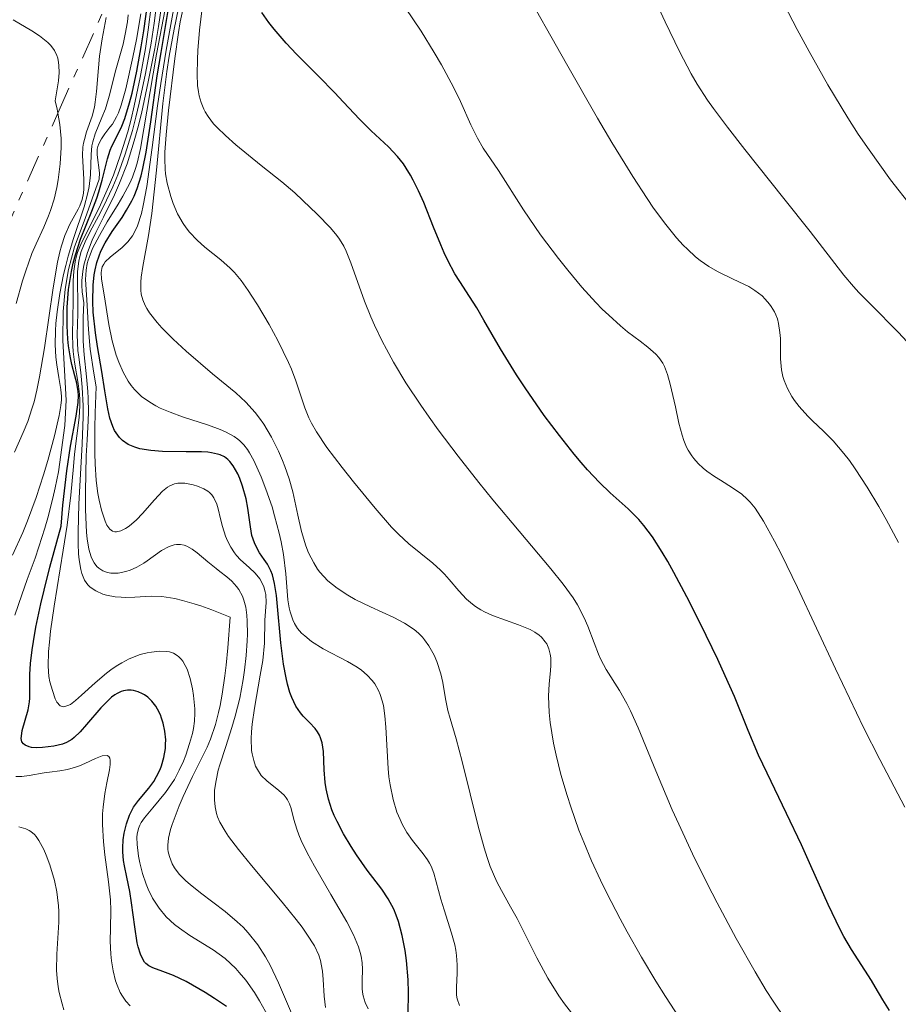
# Model space of a CAD drawing. Units: metres. Extents: x 685282 to 685899, y 4754068 to 4756389.
# Drawn here: x 685481 to 685532, y 4755563 to 4755620 of the extents above; entities that cross this region are included whole.
import ezdxf

# ---------------------------------------------------------------- set-up
doc = ezdxf.new("R2010")
doc.units = ezdxf.units.M
doc.header["$MEASUREMENT"] = 0
doc.linetypes.add('DGN Style 7', pattern=[3.4798438602180486, 1.565929737098122, -0.6959687720436097, 0.5219765790327072, -0.6959687720436097])
for name, color, linetype, lineweight in [('Curva de nivel directora', 30, 'Continuous', 30), ('Curva de nivel intermedia', 30, 'Continuous', 0), ('Escarpado', 30, 'DGN Style 7', 0)]:
    doc.layers.add(name, color=color, linetype=linetype, lineweight=lineweight)

msp = doc.modelspace()

# ---------------------------------------------------------------- linework, layer by layer
at = {"layer": 'Curva de nivel directora', "color": 30, "linetype": 'Continuous', "lineweight": 30, "flags": 128}
for points, elevation in [([(685496.980000001, 4755579.54), (685496.7199999995, 4755579.92), (685496.4800000002, 4755580.41), (685496.3700000007, 4755580.7), (685496.23, 4755581.189999999), (685496.1499999994, 4755581.550000002), (685496.0099999986, 4755582.340000001), (685495.85, 4755583.590000001), (685495.6399999999, 4755585.900000001), (685495.5899999985, 4755586.330000001), (685495.480000001, 4755587.02), (685495.3699999994, 4755587.510000001), (685495.2799999999, 4755587.75), (685495.0699999998, 4755588.140000002), (685494.8799999999, 4755588.410000003), (685494.6200000006, 4755588.800000001), (685494.4899999986, 4755589.010000001), (685494.3199999988, 4755589.370000001), (685494.2499999995, 4755589.580000001), (685494.1800000002, 4755589.800000002), (685494.0899999986, 4755590.300000001), (685493.9299999998, 4755591.369999999), (685493.8400000005, 4755591.91), (685493.6399999993, 4755592.650000002), (685493.4800000006, 4755593.09), (685493.36, 4755593.36), (685493.0899999995, 4755593.820000002), (685492.8999999994, 4755594.08), (685492.7899999999, 4755594.200000001), (685492.5899999987, 4755594.34), (685492.3399999985, 4755594.460000004), (685492.1900000009, 4755594.51), (685491.8299999988, 4755594.59), (685491.6199999988, 4755594.61), (685491.2599999988, 4755594.640000002), (685490.3699999992, 4755594.640000002), (685488.9999999991, 4755594.660000001), (685488.3199999996, 4755594.710000001), (685487.6899999992, 4755594.82), (685487.4000000008, 4755594.9), (685487.0099999999, 4755595.07), (685486.6900000002, 4755595.289999999), (685486.5099999991, 4755595.470000001), (685486.4100000008, 4755595.600000001), (685486.2299999996, 4755595.880000002), (685486.1200000001, 4755596.100000001), (685485.9500000002, 4755596.590000001), (685485.8299999996, 4755597.12), (685485.6699999986, 4755598.170000001), (685485.4899999998, 4755599.279999999), (685485.2399999995, 4755600.730000002), (685485.1199999988, 4755601.53), (685485.0000000002, 4755602.720000002), (685484.969999999, 4755603.340000001), (685484.9899999991, 4755604.279999999), (685485.0499999995, 4755604.880000001), (685485.0999999987, 4755605.170000001), (685485.1999999993, 4755605.600000001), (685485.3400000001, 4755605.990000002), (685485.4400000006, 4755606.250000001), (685485.6799999998, 4755606.730000001), (685486.0899999988, 4755607.390000001), (685486.6599999988, 4755608.210000001), (685486.9200000003, 4755608.62), (685487.230000001, 4755609.160000001), (685487.3600000007, 4755609.440000001), (685487.5399999995, 4755609.880000001), (685487.7699999998, 4755610.620000001), (685487.8700000002, 4755611.040000001), (685488.0599999981, 4755611.990000002), (685488.3300000008, 4755613.740000002), (685488.6999999996, 4755616.4), (685488.9199999986, 4755617.76), (685490.0400000006, 4755624.480000001)], 2025), ([(685481.5400000003, 4755583.66), (685481.6799999988, 4755584.5), (685481.9699999995, 4755585.840000002), (685482.1500000004, 4755586.630000001), (685482.479999999, 4755587.960000004), (685483.1299999994, 4755590.330000003), (685483.239999999, 4755591.560000001), (685483.4600000002, 4755593.539999999), (685483.6799999994, 4755594.970000003), (685484.0100000001, 4755596.710000001), (685484.1299999986, 4755597.5), (685484.150000001, 4755597.9), (685484.1299999986, 4755598.140000002), (685484.0399999992, 4755598.62), (685483.9299999997, 4755599.029999999), (685483.7599999999, 4755599.690000001), (685483.6700000004, 4755600.080000003), (685483.5599999987, 4755600.770000001), (685483.5199999984, 4755601.160000001), (685483.4800000003, 4755601.939999999), (685483.4800000003, 4755602.359999999), (685483.4899999994, 4755603.020000001), (685483.5699999998, 4755604.04), (685483.7300000007, 4755605.07), (685483.829999999, 4755605.560000001), (685483.9599999987, 4755606.040000001), (685484.2599999983, 4755606.939999999), (685484.9099999988, 4755608.570000002), (685485.1999999993, 4755609.320000002), (685485.32, 4755609.680000001), (685485.5099999999, 4755610.37), (685485.8200000006, 4755611.590000001), (685485.9799999993, 4755612.100000001), (685486.0799999998, 4755612.33), (685486.2999999989, 4755612.779999999), (685486.6399999988, 4755613.480000001), (685486.8199999997, 4755613.939999999), (685487.0999999992, 4755614.830000003), (685487.24, 4755615.390000001), (685487.5100000005, 4755616.680000001), (685487.7599999985, 4755618.080000003), (685487.9199999995, 4755619.010000002), (685488.1599999988, 4755620.660000001)], 2050), ([(685499.4799999997, 4755614.880000001), (685498.959999999, 4755615.439999999), (685498.0499999993, 4755616.36), (685496.7500000007, 4755617.660000001), (685496.1499999994, 4755618.300000001), (685495.4599999987, 4755619.100000001), (685495.1500000004, 4755619.49), (685494.7500000001, 4755620.070000002)], 2000), ([(685531.0699999996, 4755562.310000001), (685530.6799999987, 4755562.92), (685530.2400000005, 4755563.670000001), (685530.0199999991, 4755564.039999999), (685528.859999999, 4755565.840000001), (685528.4299999999, 4755566.580000001), (685528.2099999986, 4755567.000000001), (685527.5200000001, 4755568.440000001), (685526.5199999989, 4755570.680000001), (685525.969999999, 4755571.890000002), (685525.0999999995, 4755573.710000001), (685523.9799999996, 4755576.04), (685523.4900000001, 4755577.090000001), (685522.8899999988, 4755578.500000001), (685522.0899999987, 4755580.480000001), (685521.5599999989, 4755581.680000001), (685521.1299999999, 4755582.62), (685520.1299999984, 4755584.680000002), (685519.3399999995, 4755586.240000002), (685518.5799999994, 4755587.660000001), (685518.2399999996, 4755588.289999999), (685517.92, 4755588.83), (685517.3500000001, 4755589.710000001), (685516.8600000006, 4755590.37), (685516.5599999989, 4755590.720000001), (685515.9499999986, 4755591.330000001), (685514.9000000004, 4755592.27), (685514.29, 4755592.859999999), (685513.5999999995, 4755593.590000001), (685513.2199999995, 4755594.02), (685512.8199999994, 4755594.5), (685511.9700000001, 4755595.58), (685511.0899999995, 4755596.750000001), (685509.9800000007, 4755598.340000001), (685509.48, 4755599.090000002), (685508.5500000003, 4755600.600000001), (685507.6000000002, 4755602.260000001), (685507.1799999999, 4755602.970000002), (685506.7599999999, 4755603.630000001), (685506.1999999988, 4755604.490000002), (685505.9199999993, 4755604.95), (685505.5100000004, 4755605.710000002), (685505.3000000003, 4755606.15), (685505.099999999, 4755606.619999999), (685504.6799999988, 4755607.640000002), (685504.12, 4755609.060000001), (685503.8200000006, 4755609.74), (685503.5099999999, 4755610.37), (685503.3499999989, 4755610.660000001), (685503.1099999998, 4755611.060000001), (685502.9399999998, 4755611.310000001), (685502.6000000001, 4755611.74), (685502.0799999994, 4755612.300000002), (685501.0800000002, 4755613.220000003), (685500.4000000008, 4755613.890000001), (685499.4799999997, 4755614.880000001)], 2000), ([(685492.7000000007, 4755562.53), (685492.0199999987, 4755563), (685491.4800000001, 4755563.350000001), (685490.3699999992, 4755563.980000001), (685489.6299999994, 4755564.33), (685489.0300000003, 4755564.560000001), (685488.4499999993, 4755564.770000001), (685488.219999999, 4755564.890000001), (685488.0400000003, 4755565.029999999), (685487.9699999986, 4755565.11), (685487.8599999992, 4755565.270000001), (685487.7199999985, 4755565.57), (685487.5899999987, 4755565.980000001), (685487.5399999995, 4755566.220000001), (685487.4000000008, 4755567.140000002), (685487.2099999987, 4755568.539999999), (685487.1100000005, 4755569.189999999), (685486.9400000004, 4755570.029999999), (685486.7999999997, 4755570.670000001), (685486.7399999994, 4755570.990000002), (685486.699999999, 4755571.480000001), (685486.699999999, 4755571.710000001), (685486.7300000003, 4755572.190000001), (685486.7900000009, 4755572.560000002), (685486.9099999992, 4755573.100000001), (685487.0999999992, 4755573.61), (685487.2099999987, 4755573.850000001), (685487.3299999994, 4755574.070000002), (685487.6099999987, 4755574.460000002), (685488.2100000001, 4755575.180000001), (685488.5000000006, 4755575.560000001), (685488.6599999993, 4755575.840000001), (685488.8600000005, 4755576.25), (685488.9400000009, 4755576.460000004), (685489.0799999996, 4755576.95), (685489.1699999989, 4755577.460000002), (685489.1800000002, 4755577.720000001), (685489.1899999991, 4755577.970000002), (685489.1399999999, 4755578.470000002), (685489.0399999993, 4755578.930000001), (685488.9499999998, 4755579.230000002), (685488.8799999984, 4755579.410000001), (685488.7099999984, 4755579.750000001), (685488.6100000001, 4755579.92), (685488.3899999988, 4755580.210000001), (685488.1499999998, 4755580.440000001), (685487.9699999986, 4755580.570000002), (685487.8500000001, 4755580.640000002), (685487.6, 4755580.75), (685487.3299999994, 4755580.820000002), (685487.1900000008, 4755580.840000002), (685486.9699999995, 4755580.840000002), (685486.7399999994, 4755580.800000001), (685486.6199999986, 4755580.760000001), (685486.3799999994, 4755580.650000001), (685486.2499999999, 4755580.570000002), (685486.0499999986, 4755580.430000001), (685485.8499999996, 4755580.250000001), (685485.4299999995, 4755579.820000002), (685484.6000000002, 4755578.850000001), (685484.2299999992, 4755578.430000001), (685483.9000000006, 4755578.109999999), (685483.7499999986, 4755577.990000002), (685483.4400000002, 4755577.810000001), (685483.2199999989, 4755577.720000001), (685482.7099999993, 4755577.600000001), (685482.0599999988, 4755577.52), (685481.7300000002, 4755577.510000001), (685481.4199999997, 4755577.530000002), (685481.2899999999, 4755577.560000002), (685481.0499999986, 4755577.66), (685480.959999999, 4755577.730000002), (685480.8699999996, 4755577.859999999), (685480.8299999996, 4755578.040000001), (685480.8399999985, 4755578.180000002), (685480.8899999999, 4755578.500000001), (685481.2299999995, 4755579.710000004), (685481.3100000002, 4755580.160000003), (685481.3300000001, 4755580.390000002), (685481.3300000001, 4755580.880000002), (685481.3300000001, 4755581.750000001), (685481.3700000005, 4755582.380000001), (685481.4599999997, 4755583.180000001), (685481.5400000003, 4755583.66)], 2050), ([(685503.2100000003, 4755562.119999999), (685503.2399999994, 4755563.350000001), (685503.2199999993, 4755564.08), (685503.1199999988, 4755565.190000001), (685503.0400000005, 4755565.77), (685502.8700000006, 4755566.640000002), (685502.6499999993, 4755567.460000002), (685502.5199999998, 4755567.83), (685502.3799999988, 4755568.17), (685502.0599999992, 4755568.770000001), (685501.6900000004, 4755569.320000002), (685500.8399999988, 4755570.430000001), (685500.2199999996, 4755571.310000001), (685499.909999999, 4755571.789999999), (685499.4699999986, 4755572.52), (685499.1, 4755573.240000002), (685498.9399999989, 4755573.590000001), (685498.8000000003, 4755573.920000001), (685498.5999999992, 4755574.54), (685498.4699999995, 4755575.130000001), (685498.4099999992, 4755575.500000002), (685498.36, 4755576.230000001), (685498.3099999987, 4755577.300000001), (685498.2399999994, 4755577.79), (685498.1499999999, 4755578.09), (685498.0899999995, 4755578.230000001), (685497.98, 4755578.430000001), (685497.8399999992, 4755578.619999999), (685497.4999999994, 4755578.970000001), (685497.1500000008, 4755579.33), (685496.980000001, 4755579.54)], 2025)]:
    msp.add_lwpolyline(points, dxfattribs=dict(at, elevation=elevation))
at = {"layer": 'Curva de nivel intermedia', "color": 30, "linetype": 'Continuous', "lineweight": 0, "flags": 128}
for points, elevation in [([(685524.1200000005, 4755603.189999999), (685523.8700000001, 4755603.48), (685523.6900000013, 4755603.66), (685523.2700000011, 4755603.98), (685522.9200000003, 4755604.199999999), (685522.6400000007, 4755604.349999999), (685522.0199999993, 4755604.640000001), (685521.1100000018, 4755605.079999999), (685520.6200000001, 4755605.369999998), (685520.1100000006, 4755605.720000001), (685519.8500000013, 4755605.929999999), (685519.3700000007, 4755606.359999998), (685519.1300000015, 4755606.600000001), (685518.7400000005, 4755607.029999998), (685518.1200000012, 4755607.789999999), (685517.4200000016, 4755608.740000002), (685517.0400000017, 4755609.3), (685516.2100000002, 4755610.58), (685515.7499999997, 4755611.32), (685515.0000000009, 4755612.55), (685514.1700000018, 4755613.949999998), (685512.3700000001, 4755617.09), (685507.0999999995, 4755626.449999998)], 1990), ([(685499.7100000001, 4755582.5), (685498.2999999997, 4755583.239999999), (685497.6300000013, 4755583.66), (685497.2300000011, 4755583.98), (685497.0500000003, 4755584.149999999), (685496.82, 4755584.42), (685496.6400000011, 4755584.71), (685496.5400000005, 4755584.920000001), (685496.390000001, 4755585.37), (685496.3400000016, 4755585.600000001), (685496.2600000012, 4755586.08), (685496.1400000005, 4755587.58), (685496.0100000009, 4755588.689999999), (685495.87, 4755589.429999999), (685495.7600000005, 4755589.930000001), (685495.49, 4755590.929999999), (685495.3400000002, 4755591.449999999), (685494.9900000015, 4755592.470000001), (685494.7100000001, 4755593.189999999), (685494.2899999998, 4755594.13), (685494.0400000016, 4755594.579999999), (685493.9200000009, 4755594.78), (685493.7100000008, 4755595.039999999), (685493.4800000006, 4755595.279999998), (685493.3600000021, 4755595.380000001), (685493.150000002, 4755595.529999998), (685492.6400000001, 4755595.800000002), (685492.3400000007, 4755595.929999999), (685491.6600000011, 4755596.179999999), (685490.1500000001, 4755596.67), (685489.4400000017, 4755596.930000001), (685488.8700000016, 4755597.17), (685488.6100000001, 4755597.300000001), (685488.2600000014, 4755597.509999999), (685487.7800000008, 4755597.849999999), (685487.3800000009, 4755598.249999999), (685487.1900000008, 4755598.48), (685487.020000001, 4755598.720000001), (685486.7200000014, 4755599.25), (685486.4700000011, 4755599.829999999), (685486.3200000012, 4755600.23), (685486.0900000011, 4755601.069999999), (685485.9000000011, 4755602.009999999), (685485.6300000006, 4755603.720000001), (685485.480000001, 4755604.63), (685485.4600000008, 4755605.010000001), (685485.4899999998, 4755605.24), (685485.5200000011, 4755605.350000001), (685485.5999999995, 4755605.5), (685485.690000001, 4755605.640000001), (685485.9700000003, 4755605.909999999), (685486.6600000011, 4755606.460000001), (685487.0000000009, 4755606.789999999), (685487.2700000012, 4755607.140000001), (685487.3899999997, 4755607.349999999), (685487.5599999997, 4755607.720000001), (685487.7800000008, 4755608.439999999), (685487.8900000004, 4755608.890000001), (685488.0900000016, 4755609.999999999), (685488.4, 4755612.259999999), (685488.7100000007, 4755614.669999998), (685488.9000000008, 4755615.949999999), (685489.2200000003, 4755617.880000001), (685489.9500000012, 4755621.939999999)], 2020), ([(685532.3300000003, 4755600.739999999), (685531.5600000013, 4755601.56), (685530.0000000012, 4755603.140000001), (685529.3000000016, 4755603.859999999), (685528.990000001, 4755604.199999999), (685528.4299999999, 4755604.869999999), (685526.4800000008, 4755607.390000001), (685524.9600000009, 4755609.3), (685522.7000000012, 4755612.13), (685521.7000000019, 4755613.42), (685520.8900000006, 4755614.51), (685520.5399999998, 4755614.999999999), (685519.9400000006, 4755615.92), (685519.5899999997, 4755616.510000001), (685518.9100000003, 4755617.8), (685518.0899999999, 4755619.519999999), (685516.9500000001, 4755621.989999998)], 1985), ([(685496.6900000003, 4755561.609999999), (685495.7200000002, 4755563.91), (685495.2400000019, 4755564.92), (685494.9700000014, 4755565.409999999), (685494.5100000009, 4755566.109999999), (685493.9600000011, 4755566.789999999), (685493.6600000015, 4755567.119999999), (685493.3300000008, 4755567.439999999), (685492.62, 4755568.039999999), (685491.2000000007, 4755569.119999997), (685490.5999999995, 4755569.59), (685490.3600000002, 4755569.810000001), (685489.9700000014, 4755570.199999999), (685489.7000000009, 4755570.56), (685489.5700000012, 4755570.79), (685489.4000000014, 4755571.21), (685489.3299999998, 4755571.489999999), (685489.3099999997, 4755571.640000002), (685489.3099999997, 4755571.869999999), (685489.35, 4755572.279999998), (685489.4700000007, 4755572.779999999), (685489.5600000002, 4755573.069999999), (685489.9700000014, 4755574.149999999), (685490.2000000017, 4755574.690000001), (685490.7400000002, 4755575.850000001), (685491.1800000007, 4755576.739999999), (685491.5800000007, 4755577.539999997), (685491.7800000019, 4755578), (685492.0600000012, 4755578.850000001), (685492.2500000012, 4755579.55), (685492.3300000017, 4755579.949999999), (685492.4600000014, 4755580.619999997), (685492.610000001, 4755581.680000001), (685492.6800000004, 4755582.29), (685492.780000001, 4755583.3), (685492.9100000006, 4755585.07), (685491.8500000011, 4755585.499999999), (685491.2200000008, 4755585.73), (685490.8400000008, 4755585.850000001), (685490.1600000013, 4755586.039999999), (685489.7099999998, 4755586.140000001), (685488.9600000011, 4755586.26), (685488.3399999996, 4755586.289999999), (685487.4099999998, 4755586.230000001), (685486.8700000012, 4755586.21), (685486.6200000008, 4755586.220000002), (685486.2600000009, 4755586.25), (685485.7699999993, 4755586.34), (685485.5500000003, 4755586.409999999), (685485.1400000011, 4755586.59), (685484.8200000015, 4755586.81), (685484.6800000007, 4755586.949999998), (685484.4900000007, 4755587.220000001), (685484.3400000009, 4755587.599999998), (685484.2800000005, 4755587.830000001), (685484.1799999999, 4755588.390000001), (685484.150000001, 4755588.73), (685484.1200000019, 4755589.319999999), (685484.1200000019, 4755589.999999999), (685484.1700000011, 4755591.600000001), (685484.35, 4755595.109999998), (685484.4100000003, 4755596.659999999), (685484.4100000003, 4755597.310000001), (685484.360000001, 4755598.390000001), (685484.2800000005, 4755599.230000001), (685484.1599999999, 4755600.109999998), (685484.1100000007, 4755600.509999999), (685484.0700000006, 4755601.409999999), (685484.0999999995, 4755602.640000001), (685484.0999999995, 4755603.249999999), (685484.0800000017, 4755604.480000001), (685484.0900000005, 4755605.079999999), (685484.1599999999, 4755605.67), (685484.2200000002, 4755605.949999999), (685484.3000000007, 4755606.230000001), (685484.5199999998, 4755606.800000001), (685484.8200000015, 4755607.390000001), (685485.2900000009, 4755608.279999998), (685485.5600000013, 4755608.789999999), (685486.1200000001, 4755609.98), (685486.4100000008, 4755610.679999999), (685486.8399999999, 4755611.869999998), (685487.26, 4755613.24), (685487.4600000012, 4755614), (685487.6600000003, 4755614.82), (685488.02, 4755616.539999999), (685488.3399999996, 4755618.300000001), (685488.5200000008, 4755619.439999999), (685488.78, 4755621.460000001)], 2040), ([(685493.4699999995, 4755580.390000001), (685493.6700000007, 4755581.46), (685493.750000001, 4755582.010000001), (685493.8499999995, 4755582.859999999), (685493.9099999998, 4755583.689999999), (685493.9200000009, 4755584.09), (685493.9099999998, 4755584.84), (685493.8800000007, 4755585.189999999), (685493.8200000003, 4755585.649999999), (685493.7100000008, 4755586.05), (685493.6300000005, 4755586.289999999), (685493.4200000003, 4755586.680000001), (685493.2900000006, 4755586.850000001), (685493.0200000001, 4755587.149999999), (685492.7300000018, 4755587.399999999), (685492.3099999994, 4755587.71), (685492.0999999993, 4755587.88), (685491.620000001, 4755588.269999999), (685491.0100000007, 4755588.789999999), (685490.7100000011, 4755589.009999999), (685490.4100000017, 4755589.17), (685490.2599999997, 4755589.23), (685490.0400000006, 4755589.279999999), (685489.8200000017, 4755589.279999999), (685489.6699999997, 4755589.259999999), (685489.3800000013, 4755589.16), (685488.9499999998, 4755588.92), (685488.1200000006, 4755588.32), (685487.9200000018, 4755588.189999999), (685487.5199999993, 4755587.96), (685487.1399999994, 4755587.789999999), (685486.8900000014, 4755587.71), (685486.4300000009, 4755587.619999998), (685486.1400000004, 4755587.609999999), (685486.0100000006, 4755587.619999998), (685485.8200000006, 4755587.660000001), (685485.5500000003, 4755587.759999999), (685485.32, 4755587.909999999), (685485.2100000004, 4755588.01), (685485.0400000005, 4755588.220000001), (685484.9700000013, 4755588.350000001), (685484.8700000007, 4755588.57), (685484.740000001, 4755589.009999999), (685484.6400000004, 4755589.609999999), (685484.6100000015, 4755589.970000001), (685484.5399999998, 4755591.310000001), (685484.5399999998, 4755592.34), (685484.5900000012, 4755594.409999999), (685484.6400000004, 4755595.33), (685484.7000000008, 4755596.430000001), (685484.7200000009, 4755596.960000002), (685484.7099999997, 4755597.739999999), (685484.6900000018, 4755598.140000001), (685484.6000000002, 4755598.970000001), (685484.4700000006, 4755600.259999998), (685484.4200000013, 4755601.039999999), (685484.4100000003, 4755601.939999999), (685484.4200000013, 4755602.439999999), (685484.4600000017, 4755603.26), (685484.360000001, 4755603.890000001), (685484.3299999997, 4755604.289999999), (685484.3400000009, 4755604.560000001), (685484.3900000001, 4755605.079999999), (685484.4600000017, 4755605.449999998), (685484.6700000018, 4755606.180000001), (685484.9400000023, 4755606.890000001), (685485.15, 4755607.34), (685485.5900000003, 4755608.220000001), (685486.2200000007, 4755609.51), (685486.5200000004, 4755610.180000001), (685486.9500000017, 4755611.309999999), (685487.3700000017, 4755612.63), (685487.5799999997, 4755613.390000001), (685487.7800000008, 4755614.230000001), (685488.180000001, 4755616.060000001), (685488.5499999998, 4755617.99), (685488.7700000011, 4755619.250000001), (685489.0999999996, 4755621.49)], 2035), ([(685512.8100000004, 4755561.99), (685512.2699999996, 4755562.679999998), (685511.9299999997, 4755563.159999998), (685511.2999999995, 4755564.17), (685510.6600000003, 4755565.350000001), (685509.8900000014, 4755566.9), (685509.5200000004, 4755567.619999998), (685509.1300000013, 4755568.310000001), (685508.6100000006, 4755569.24), (685508.3500000013, 4755569.75), (685507.9700000013, 4755570.640000001), (685507.7900000003, 4755571.160000001), (685507.6100000015, 4755571.720000001), (685507.2600000005, 4755572.980000001), (685506.3500000008, 4755576.720000001), (685505.9999999999, 4755578.019999999), (685505.6399999999, 4755579.199999998), (685505.5199999993, 4755579.67), (685505.3800000007, 4755580.350000001), (685505.230000001, 4755581.279999999), (685505.1100000002, 4755581.779999998), (685504.870000001, 4755582.5), (685504.7200000013, 4755582.869999998), (685504.4199999997, 4755583.409999999), (685504.1700000014, 4755583.749999999), (685504.0400000019, 4755583.91), (685503.8099999994, 4755584.140000001), (685503.5600000012, 4755584.349999999), (685503.0100000014, 4755584.720000001), (685502.39, 4755585.05), (685501.0399999999, 4755585.66), (685500.1500000004, 4755586.099999999), (685499.7200000011, 4755586.34), (685499.110000001, 4755586.74), (685498.5700000002, 4755587.180000001), (685498.3300000009, 4755587.42), (685498.1100000018, 4755587.67), (685497.9800000022, 4755587.849999999), (685497.7499999999, 4755588.210000001), (685497.4500000002, 4755588.789999999), (685497.2900000016, 4755589.199999998), (685497.0400000013, 4755590.019999999), (685496.8300000011, 4755590.970000001), (685496.5400000005, 4755592.33), (685496.3300000004, 4755593.07), (685496.0900000012, 4755593.779999998), (685495.9500000004, 4755594.140000001), (685495.7100000012, 4755594.680000001), (685495.3100000012, 4755595.49), (685494.8600000021, 4755596.239999999), (685494.6200000006, 4755596.590000001), (685494.3700000001, 4755596.92), (685493.8300000015, 4755597.509999999), (685493.2400000015, 4755598.05), (685491.9000000004, 4755599.160000001), (685490.3700000015, 4755600.470000001), (685489.6200000005, 4755601.15), (685488.9700000001, 4755601.81), (685488.6900000006, 4755602.119999998), (685488.2500000002, 4755602.679999999), (685488.0900000016, 4755602.939999999), (685487.9999999999, 4755603.109999998), (685487.8600000013, 4755603.439999999), (685487.7699999998, 4755603.77), (685487.7400000007, 4755604), (685487.7400000007, 4755604.460000001), (685487.7600000007, 4755604.74), (685487.8700000002, 4755605.369999998), (685488.2000000012, 4755607.16), (685488.3799999999, 4755608.439999999), (685488.6500000004, 4755610.949999999), (685489.0199999991, 4755614.800000001), (685489.2600000006, 4755616.66), (685489.3900000001, 4755617.529999999), (685489.6800000007, 4755619.099999999), (685490.2000000017, 4755621.640000001)], 2015), ([(685534.4699999993, 4755606.439999999), (685533.5900000009, 4755607.369999998), (685533.1000000014, 4755607.920000001), (685532.3400000016, 4755608.84), (685531.120000001, 4755610.390000001), (685529.8800000005, 4755612.119999998), (685529.2600000014, 4755613.029999998), (685528.6600000003, 4755613.970000001), (685527.5, 4755615.88), (685526.4100000015, 4755617.810000001), (685525.7200000008, 4755619.080000001), (685524.4700000014, 4755621.510000001)], 1980), ([(685494.9000000021, 4755583.57), (685494.9300000012, 4755584.9), (685495.0000000005, 4755585.910000001), (685494.9800000006, 4755586.38), (685494.9500000014, 4755586.529999999), (685494.8700000008, 4755586.829999999), (685494.7400000012, 4755587.109999998), (685494.6300000018, 4755587.29), (685494.3700000001, 4755587.619999998), (685494.0199999993, 4755587.949999999), (685493.5200000008, 4755588.380000001), (685493.2800000017, 4755588.640000001), (685493.160000001, 4755588.789999999), (685492.9500000009, 4755589.119999998), (685492.7600000009, 4755589.489999999), (685492.6500000014, 4755589.76), (685492.4700000002, 4755590.32), (685492.3600000008, 4755590.77), (685492.2300000011, 4755591.34), (685492.1399999994, 4755591.609999998), (685491.9699999996, 4755591.98), (685491.8600000001, 4755592.140000001), (685491.7200000016, 4755592.279999998), (685491.620000001, 4755592.359999999), (685491.4000000019, 4755592.5), (685491.0300000008, 4755592.659999998), (685490.7800000005, 4755592.730000001), (685490.2999999999, 4755592.819999999), (685489.8799999997, 4755592.819999999), (685489.7000000009, 4755592.779999999), (685489.4200000014, 4755592.67), (685489.2899999997, 4755592.59), (685489.0000000013, 4755592.359999999), (685488.5300000019, 4755591.859999998), (685487.8400000012, 4755591.069999999), (685487.5000000015, 4755590.71), (685487.0700000002, 4755590.33), (685486.8700000012, 4755590.199999998), (685486.6000000007, 4755590.06), (685486.3500000003, 4755589.999999999), (685486.2400000008, 4755589.999999999), (685486.1, 4755590.05), (685485.9500000002, 4755590.16), (685485.7900000016, 4755590.399999999), (685485.690000001, 4755590.630000002), (685485.480000001, 4755591.26), (685485.3300000011, 4755591.850000001), (685485.2599999995, 4755592.23), (685485.1700000003, 4755592.970000001), (685485.1100000021, 4755593.949999998), (685485.0899999997, 4755594.55), (685485.0899999997, 4755596.009999999), (685485.100000001, 4755596.890000001), (685485.1600000013, 4755598.41), (685485.0200000004, 4755599.199999999), (685484.8200000015, 4755600.58), (685484.7200000009, 4755601.720000001), (685484.6200000005, 4755603.430000001), (685484.550000001, 4755604.619999999), (685484.5800000001, 4755605.149999999), (685484.6500000015, 4755605.529999998), (685484.7000000008, 4755605.730000001), (685484.8100000003, 4755606.05), (685484.9600000001, 4755606.4), (685485.3500000013, 4755607.16), (685485.8099999995, 4755607.960000001), (685486.4300000009, 4755608.98), (685486.7000000012, 4755609.439999999), (685487.1100000005, 4755610.189999999), (685487.2700000012, 4755610.539999999), (685487.4600000012, 4755611.099999999), (685487.5500000007, 4755611.42), (685487.7200000006, 4755612.189999999), (685488.6500000004, 4755617.659999999), (685489.35, 4755621.289999999)], 2030), ([(685500.6900000012, 4755603.359999998), (685499.9, 4755605.569999999), (685499.6299999995, 4755606.249999999), (685499.490000001, 4755606.539999999), (685499.2400000007, 4755606.949999998), (685499.0900000009, 4755607.16), (685498.7199999999, 4755607.599999999), (685497.9599999998, 4755608.400000001), (685497.1200000017, 4755609.190000001), (685496.65, 4755609.619999999), (685495.9000000014, 4755610.259999999), (685494.7200000011, 4755611.220000001), (685493.2500000005, 4755612.409999998), (685492.6400000001, 4755612.939999999), (685492.1600000019, 4755613.41), (685491.9600000007, 4755613.630000002), (685491.6400000011, 4755614.039999999), (685491.4800000001, 4755614.310000001), (685491.3900000007, 4755614.480000001), (685491.240000001, 4755614.850000001), (685491.1200000002, 4755615.25), (685491.0800000001, 4755615.470000001), (685491.0300000008, 4755615.84), (685491.0000000017, 4755616.499999999), (685491.0199999998, 4755617.349999999), (685491.050000001, 4755617.859999998), (685491.1500000015, 4755619.05), (685491.3500000006, 4755620.819999999)], 2005), ([(685488.5699999998, 4755568.57), (685488.4200000003, 4755568.81), (685488.180000001, 4755569.319999998), (685488.0500000013, 4755569.619999998), (685487.8500000001, 4755570.24), (685487.6900000015, 4755570.850000001), (685487.62, 4755571.230000001), (685487.5300000005, 4755571.919999998), (685487.5199999993, 4755572.33), (685487.5300000005, 4755572.509999999), (685487.610000001, 4755572.84), (685487.7000000004, 4755573.039999999), (685487.7699999998, 4755573.179999999), (685487.9700000009, 4755573.460000001), (685488.4400000002, 4755574.029999998), (685489.1800000002, 4755574.92), (685489.530000001, 4755575.42), (685489.6900000019, 4755575.680000001), (685489.9700000014, 4755576.21), (685490.2100000004, 4755576.739999999), (685490.3500000013, 4755577.089999998), (685490.5700000003, 4755577.75), (685490.7400000002, 4755578.34), (685490.8000000007, 4755578.619999999), (685490.860000001, 4755579.050000001), (685490.880000001, 4755579.509999999), (685490.87, 4755579.769999999), (685490.7900000017, 4755580.529999998), (685490.7300000013, 4755580.929999999), (685490.5999999995, 4755581.519999999), (685490.4200000007, 4755582.050000001), (685490.3200000002, 4755582.279999998), (685490.1700000003, 4755582.529999998), (685490.0899999999, 4755582.640000001), (685489.9500000012, 4755582.779999999), (685489.8500000007, 4755582.859999999), (685489.6400000006, 4755582.980000001), (685489.4000000014, 4755583.060000001), (685489.2200000003, 4755583.09), (685488.8200000002, 4755583.099999999), (685488.3600000021, 4755583.05), (685488.1100000016, 4755583), (685487.7100000017, 4755582.899999999), (685487.0800000012, 4755582.649999999), (685486.640000001, 4755582.429999998), (685486.4199999997, 4755582.300000001), (685486.0900000011, 4755582.079999999), (685485.7600000004, 4755581.829999999), (685485.1100000021, 4755581.269999999), (685484.3200000008, 4755580.550000001), (685483.9699999999, 4755580.249999999), (685483.6700000004, 4755580.019999999), (685483.5300000019, 4755579.949999999), (685483.3600000021, 4755579.889999999), (685483.2500000001, 4755579.88), (685483.0800000003, 4755579.930000001), (685482.8900000004, 4755580.140000001), (685482.7899999998, 4755580.339999998), (685482.630000001, 4755580.819999999), (685482.4800000013, 4755581.330000001), (685482.4299999998, 4755581.63), (685482.3800000007, 4755582.23), (685482.4099999998, 4755583.079999999), (685482.4600000011, 4755583.619999999), (685482.5300000004, 4755584.25), (685482.7400000005, 4755585.709999999), (685483.2600000014, 4755588.939999999), (685483.4800000003, 4755590.399999999), (685483.7000000017, 4755592.130000001), (685483.8500000014, 4755593.79), (685483.9200000007, 4755594.5), (685484.1799999999, 4755596.619999999), (685484.2200000002, 4755597.310000001), (685484.2200000002, 4755597.640000001), (685484.2000000002, 4755597.970000001), (685484.1300000009, 4755598.600000001), (685483.9200000007, 4755599.829999999), (685483.8400000002, 4755600.449999998), (685483.8100000012, 4755600.770000001), (685483.7900000011, 4755601.420000001), (685483.8300000012, 4755603.350000001), (685483.8400000002, 4755604.529999999), (685483.8700000015, 4755605.09), (685483.9499999997, 4755605.640000001), (685484.0100000001, 4755605.909999999), (685484.0900000005, 4755606.180000001), (685484.3200000008, 4755606.74), (685485.3300000011, 4755608.759999999), (685485.8800000009, 4755609.970000001), (685486.1600000004, 4755610.660000001), (685486.5800000007, 4755611.83), (685486.9900000019, 4755613.16), (685487.1799999997, 4755613.899999999), (685487.3700000017, 4755614.669999998), (685487.7100000017, 4755616.309999999), (685488.010000001, 4755617.980000001), (685488.1699999998, 4755619.060000001), (685488.3399999996, 4755620.42)], 2045), ([(685503.2599999995, 4755589.319999999), (685502.6600000005, 4755589.869999999), (685502.2600000004, 4755590.279999998), (685501.3100000004, 4755591.369999999), (685500.0499999998, 4755592.909999999), (685499.4000000015, 4755593.74), (685498.520000001, 4755594.890000001), (685497.9100000008, 4755595.800000002), (685497.6200000001, 4755596.3), (685497.4700000006, 4755596.600000001), (685497.2300000011, 4755597.189999999), (685496.7199999995, 4755598.75), (685496.4600000001, 4755599.42), (685496.3000000013, 4755599.8), (685495.6700000011, 4755601.09), (685495.1700000004, 4755601.999999999), (685494.4999999999, 4755603.15), (685494.1800000002, 4755603.649999999), (685493.9600000011, 4755603.98), (685493.5499999998, 4755604.55), (685493.160000001, 4755605.010000001), (685492.9100000006, 4755605.27), (685492.3699999996, 4755605.75), (685491.4600000001, 4755606.49), (685491.0000000017, 4755606.890000001), (685490.5700000003, 4755607.349999999), (685490.3700000015, 4755607.599999999), (685490.1900000004, 4755607.859999998), (685489.8700000008, 4755608.42), (685489.6200000005, 4755609.009999999), (685489.4800000018, 4755609.409999999), (685489.2800000008, 4755610.180000001), (685489.1800000002, 4755610.720000002), (685489.1599999999, 4755611.000000001), (685489.1300000009, 4755611.57), (685489.1399999999, 4755611.990000002), (685489.2100000014, 4755612.980000001), (685489.35, 4755614.4), (685489.7099999998, 4755617.409999999), (685489.9199999999, 4755618.909999998), (685490.0300000017, 4755619.519999999), (685490.2199999995, 4755620.390000001)], 2010), ([(685517.7200000011, 4755600.100000001), (685517.54, 4755600.300000001), (685517.0800000018, 4755600.699999998), (685516.6399999993, 4755601.039999999), (685515.9100000006, 4755601.590000001), (685515.5000000016, 4755601.930000001), (685514.820000002, 4755602.539999999), (685514.450000001, 4755602.889999999), (685514.070000001, 4755603.289999999), (685513.2700000008, 4755604.17), (685512.4500000007, 4755605.149999999), (685511.9100000019, 4755605.830000001), (685510.8800000015, 4755607.189999999), (685509.8900000014, 4755608.640000001), (685508.4400000006, 4755610.929999999), (685507.5599999999, 4755612.21), (685507.2200000002, 4755612.8), (685506.8500000014, 4755613.56), (685506.2400000012, 4755614.92), (685505.8400000011, 4755615.75), (685505.1500000005, 4755617.039999999), (685504.7300000002, 4755617.76), (685503.9700000002, 4755618.980000001), (685503.0499999993, 4755620.349999998)], 1995), ([(685480.3300000011, 4755588.66), (685480.9200000011, 4755589.960000001), (685481.1900000017, 4755590.640000001), (685481.69, 4755591.99), (685482.1200000015, 4755593.309999999), (685482.3700000017, 4755594.140000001), (685482.7600000007, 4755595.569999998), (685483.0300000011, 4755596.74), (685483.1200000006, 4755597.319999999), (685483.1500000019, 4755597.649999999), (685483.1500000019, 4755597.849999999), (685483.1200000006, 4755598.24), (685483.0100000009, 4755598.939999999), (685482.8900000004, 4755599.680000001), (685482.8400000011, 4755600.109999998), (685482.8000000009, 4755600.859999999), (685482.820000001, 4755601.640000001), (685482.8400000011, 4755602.069999998), (685482.9100000004, 4755602.739999999), (685483.0600000002, 4755603.81), (685483.2700000004, 4755604.9), (685483.4000000021, 4755605.429999998), (685483.5400000009, 4755605.96), (685483.8600000005, 4755606.98), (685484.4700000006, 4755608.819999999), (685484.6900000018, 4755609.630000001), (685484.7600000012, 4755609.999999999), (685484.8300000004, 4755610.679999999), (685484.8700000007, 4755611.84), (685484.9199999998, 4755612.34), (685484.9700000013, 4755612.59), (685485.1100000021, 4755613.05), (685485.5000000009, 4755613.989999999), (685485.7000000001, 4755614.499999999), (685485.9500000002, 4755615.350000001), (685486.2699999999, 4755616.609999998), (685486.4500000009, 4755617.279999999), (685486.7200000014, 4755618.23), (685486.850000001, 4755618.810000001), (685486.9699999995, 4755619.519999999), (685487.020000001, 4755619.930000001)], 2060), ([(685480.4299999994, 4755594.619999999), (685480.9500000002, 4755595.75), (685481.2100000017, 4755596.4), (685481.4500000009, 4755597.130000001), (685481.5700000015, 4755597.539999999), (685481.7400000015, 4755598.210000001), (685481.8900000012, 4755598.970000001), (685482.1700000007, 4755600.649999999), (685482.6700000013, 4755604.140000001), (685482.9200000016, 4755605.609999999), (685483.0600000002, 4755606.210000001), (685483.1600000008, 4755606.56), (685483.3600000021, 4755607.149999999), (685483.6500000004, 4755607.82), (685484.1300000009, 4755608.689999999), (685484.2200000002, 4755608.869999998), (685484.35, 4755609.239999999), (685484.4300000003, 4755609.609999998), (685484.4500000004, 4755609.859999998), (685484.4500000004, 4755610.399999999), (685484.3800000012, 4755611.800000001), (685484.4000000014, 4755612.270000001), (685484.4300000003, 4755612.5), (685484.4800000017, 4755612.720000001), (685484.6100000015, 4755613.16), (685484.930000001, 4755614.069999999), (685485.0600000008, 4755614.59), (685485.1100000021, 4755614.880000001), (685485.1900000003, 4755615.5), (685485.2900000009, 4755616.859999999), (685485.3600000001, 4755617.539999999), (685485.5200000011, 4755618.539999997), (685485.7500000013, 4755619.77)], 2065), ([(685480.4600000007, 4755585.189999999), (685480.8600000008, 4755586.369999999), (685481.1800000004, 4755587.25), (685481.6299999997, 4755588.480000001), (685481.850000001, 4755589.140000001), (685482.1900000006, 4755590.220000001), (685482.3600000006, 4755590.810000001), (685482.6500000011, 4755591.949999998), (685482.7899999998, 4755592.560000001), (685482.9800000018, 4755593.49), (685483.3600000021, 4755596.159999999), (685483.42, 4755597.63), (685483.3300000007, 4755599.349999999), (685483.2400000012, 4755601.11), (685483.2600000014, 4755602.769999999), (685483.3700000008, 4755604.060000001), (685483.570000002, 4755605.189999999), (685483.9200000007, 4755606.51), (685484.5199999998, 4755608.15), (685485.3400000001, 4755610.42), (685485.3500000013, 4755610.779999999), (685485.2300000006, 4755611.83), (685485.2300000006, 4755612.16), (685485.2599999995, 4755612.310000001), (685485.310000001, 4755612.46), (685485.4699999997, 4755612.76), (685485.6700000009, 4755613.039999999), (685485.9600000014, 4755613.42), (685486.1, 4755613.609999999), (685486.3500000003, 4755614.019999998), (685486.4599999998, 4755614.26), (685486.6200000008, 4755614.7), (685486.8800000001, 4755615.649999999), (685487.2900000013, 4755617.480000001), (685487.4900000002, 4755618.509999999), (685487.7400000007, 4755619.98)], 2055), ([(685481.8900000012, 4755618.71), (685481.4500000009, 4755619.009999999), (685480.3600000001, 4755619.65)], 2070), ([(685482.9473133496, 4755614.248607461), (685482.9100000004, 4755614.470000001), (685482.7899999998, 4755614.949999998), (685482.9800000018, 4755616.119999999), (685483.0199999999, 4755616.59), (685483.0100000009, 4755616.990000002), (685482.990000001, 4755617.17), (685482.9400000018, 4755617.42), (685482.8900000004, 4755617.579999999), (685482.7600000007, 4755617.859999998), (685482.5400000016, 4755618.150000001), (685482.3600000006, 4755618.33), (685481.8900000012, 4755618.71)], 2070), ([(685480.5400000011, 4755603.220000001), (685480.900000001, 4755604.539999999), (685481.0900000011, 4755605.12), (685481.4500000009, 4755606.11), (685481.69, 4755606.67), (685482.1300000005, 4755607.640000002), (685482.4099999998, 4755608.289999999), (685482.5300000004, 4755608.609999999), (685482.7300000016, 4755609.269999999), (685482.8900000004, 4755609.930000001), (685482.9700000008, 4755610.380000002), (685483.0800000003, 4755611.3), (685483.1400000006, 4755612.259999999), (685483.1300000016, 4755612.769999999), (685483.0600000002, 4755613.58), (685482.9473133496, 4755614.248607461)], 2070), ([(685525.0500000003, 4755561.789999999), (685524.3300000007, 4755562.850000001), (685523.9300000004, 4755563.470000001), (685523.2900000013, 4755564.539999999), (685522.2000000004, 4755566.470000002), (685521.1000000007, 4755568.539999999), (685520.5199999996, 4755569.659999998), (685519.6700000003, 4755571.38), (685518.87, 4755573.09), (685518.5000000012, 4755573.91), (685517.54, 4755576.17), (685516.530000002, 4755578.66), (685516.0800000007, 4755579.65), (685515.8600000016, 4755580.079999999), (685515.4400000012, 4755580.819999999), (685514.6800000012, 4755582.039999999), (685514.3600000016, 4755582.619999998), (685514.2200000008, 4755582.929999999), (685513.9700000006, 4755583.590000001), (685513.6100000006, 4755584.539999999), (685513.4000000005, 4755585.03), (685513.0099999993, 4755585.789999999), (685512.7600000012, 4755586.179999999), (685512.1800000002, 4755586.98), (685511.4699999993, 4755587.869999998), (685509.6299999999, 4755590.039999999), (685508.1100000021, 4755591.859999998), (685507.3099999997, 4755592.859999999), (685506.1000000006, 4755594.390000001), (685504.9600000004, 4755595.909999998), (685504.4400000019, 4755596.640000001), (685503.9500000002, 4755597.33), (685503.0899999996, 4755598.640000001), (685502.37, 4755599.829999999), (685501.9600000009, 4755600.58), (685501.7100000007, 4755601.05), (685501.2700000001, 4755601.960000002), (685501.0600000002, 4755602.449999998), (685500.6900000012, 4755603.359999998)], 2005), ([(685531.5800000015, 4755589.390000001), (685530.8700000007, 4755590.73), (685530.4500000004, 4755591.470000001), (685529.770000001, 4755592.599999999), (685529.0800000003, 4755593.649999999), (685528.7500000017, 4755594.13), (685528.4200000009, 4755594.55), (685527.8100000008, 4755595.27), (685527.2499999997, 4755595.84), (685526.6100000005, 4755596.439999999), (685526.3400000001, 4755596.710000001), (685525.8300000003, 4755597.259999999), (685525.5599999998, 4755597.609999999), (685525.4100000003, 4755597.84), (685525.170000001, 4755598.3), (685524.980000001, 4755598.759999999), (685524.9000000005, 4755599), (685524.8200000002, 4755599.38), (685524.7500000007, 4755600.02), (685524.7500000007, 4755600.5), (685524.7500000007, 4755601.189999999), (685524.7300000007, 4755601.55), (685524.6500000001, 4755602.069999998), (685524.5800000009, 4755602.33), (685524.4800000003, 4755602.569999999), (685524.410000001, 4755602.739999999), (685524.2200000011, 4755603.05), (685524.1200000005, 4755603.189999999)], 1990), ([(685531.9600000015, 4755574.08), (685530.4999999997, 4755576.84), (685529.570000002, 4755578.680000001), (685527.9400000004, 4755582.079999999), (685525.7499999999, 4755586.779999998), (685524.8200000002, 4755588.699999998), (685524.4199999999, 4755589.470000002), (685523.7800000008, 4755590.619999998), (685523.2900000013, 4755591.38), (685523.0099999995, 4755591.730000001), (685522.8399999996, 4755591.900000001), (685522.5300000012, 4755592.180000001), (685521.9900000005, 4755592.560000001), (685521.2800000019, 4755592.989999999), (685520.940000002, 4755593.210000001), (685520.5000000016, 4755593.52), (685520.2900000016, 4755593.689999999), (685520.0000000009, 4755593.96), (685519.7400000017, 4755594.25), (685519.6299999999, 4755594.399999999), (685519.4199999998, 4755594.730000001), (685519.3300000004, 4755594.909999999), (685519.1699999995, 4755595.300000001), (685519.0700000012, 4755595.600000001), (685518.8800000012, 4755596.3), (685518.6799999999, 4755597.240000002), (685518.3800000005, 4755598.550000001), (685518.2199999995, 4755599.119999998), (685518.0499999997, 4755599.57), (685517.9500000014, 4755599.769999999), (685517.7200000011, 4755600.100000001)], 1995), ([(685519.1400000005, 4755561.519999998), (685518.100000001, 4755563.119999998), (685517.5500000013, 4755564.010000001), (685516.7199999997, 4755565.4), (685515.8900000005, 4755566.859999998), (685515.4800000014, 4755567.609999999), (685514.7100000003, 4755569.100000001), (685514.3400000016, 4755569.849999999), (685513.8299999996, 4755570.96), (685513.3800000005, 4755572.039999999), (685513.100000001, 4755572.739999998), (685512.6200000005, 4755574.09), (685512.4100000004, 4755574.739999999), (685512.0500000005, 4755575.96), (685511.7700000011, 4755577.089999998), (685511.6300000002, 4755577.779999999), (685511.4300000013, 4755578.98), (685511.370000001, 4755579.55), (685511.3300000008, 4755580.49), (685511.370000001, 4755581.220000002), (685511.4500000014, 4755581.970000001), (685511.4800000006, 4755582.29), (685511.4699999993, 4755582.720000001), (685511.4400000003, 4755582.929999999), (685511.3600000021, 4755583.230000001), (685511.2300000002, 4755583.519999999), (685511.1500000019, 4755583.650000001), (685510.9300000007, 4755583.91), (685510.7899999998, 4755584.029999998), (685510.5500000007, 4755584.199999998), (685510.2700000012, 4755584.349999999), (685509.6000000007, 4755584.63), (685508.100000001, 4755585.17), (685507.6300000015, 4755585.380000001), (685507.4200000013, 4755585.49), (685507.1100000007, 4755585.689999999), (685506.9299999997, 4755585.819999999), (685506.5899999999, 4755586.119999998), (685506.1400000006, 4755586.59), (685505.5900000008, 4755587.24), (685505.3100000013, 4755587.560000001), (685505.0900000001, 4755587.779999999), (685504.640000001, 4755588.199999999), (685503.2599999995, 4755589.319999999)], 2010), ([(685500.9000000014, 4755562.400000001), (685500.7300000016, 4755562.77), (685500.6100000008, 4755563.159999998), (685500.5700000006, 4755563.36), (685500.5500000005, 4755563.57), (685500.5599999994, 4755564.02), (685500.5700000006, 4755564.689999999), (685500.5500000005, 4755565.060000001), (685500.4900000001, 4755565.45), (685500.4400000009, 4755565.66), (685500.3400000003, 4755565.990000002), (685500.0499999998, 4755566.679999999), (685499.6600000008, 4755567.430000001), (685498.74, 4755569.02), (685497.79, 4755570.650000001), (685497.3800000009, 4755571.429999999), (685497.03, 4755572.150000001), (685496.9000000004, 4755572.48), (685496.7800000019, 4755572.800000002), (685496.6100000021, 4755573.359999998), (685496.4400000023, 4755573.99), (685496.3500000006, 4755574.259999999), (685496.2300000021, 4755574.5), (685496.1600000006, 4755574.609999999), (685496.0399999998, 4755574.76), (685495.7300000014, 4755575.039999999), (685495.0400000009, 4755575.59), (685494.7200000011, 4755575.91), (685494.490000001, 4755576.25), (685494.3900000004, 4755576.449999999), (685494.2800000008, 4755576.769999999), (685494.1900000013, 4755577.150000001), (685494.16, 4755577.350000001), (685494.1399999999, 4755578.05), (685494.1500000011, 4755578.439999999), (685494.1900000013, 4755578.87), (685494.320000001, 4755579.8), (685494.6600000008, 4755581.720000001), (685494.8000000016, 4755582.560000001), (685494.9000000021, 4755583.57)], 2030), ([(685506.190000002, 4755562.59), (685506.0600000002, 4755562.970000001), (685506.0199999999, 4755563.199999999), (685506.0100000009, 4755563.65), (685506.0600000002, 4755564.46), (685506.0600000002, 4755564.949999999), (685506.0199999999, 4755565.49), (685505.9700000008, 4755565.789999999), (685505.9100000004, 4755566.109999999), (685505.7300000016, 4755566.769999999), (685505.2900000013, 4755568.13), (685505.1000000013, 4755568.749999999), (685504.7000000012, 4755570.249999999), (685504.5500000014, 4755570.650000001), (685504.4500000009, 4755570.84), (685504.3400000012, 4755571.02), (685504.0799999998, 4755571.369999998), (685503.4600000007, 4755572.140000001), (685503.1400000011, 4755572.609999999), (685502.8700000006, 4755573.09), (685502.7499999999, 4755573.349999999), (685502.570000001, 4755573.789999999), (685502.3400000008, 4755574.520000001), (685502.170000001, 4755575.359999998), (685502.0999999995, 4755575.819999998), (685502.0599999992, 4755576.310000001), (685502.000000001, 4755577.33), (685501.9299999997, 4755578.710000001), (685501.8700000015, 4755579.359999999), (685501.780000002, 4755579.949999999), (685501.7199999995, 4755580.230000001), (685501.600000001, 4755580.600000001), (685501.5000000005, 4755580.819999999), (685501.2800000014, 4755581.220000002), (685501.1400000006, 4755581.4), (685500.85, 4755581.720000001), (685500.5100000004, 4755581.999999999), (685500.2599999999, 4755582.180000001), (685499.7100000001, 4755582.5)], 2020), ([(685498.4400000004, 4755562.48), (685498.36, 4755563.140000001), (685498.2999999997, 4755564.100000001), (685498.2599999994, 4755564.58), (685498.1900000002, 4755564.980000001), (685498.1500000021, 4755565.189999999), (685498.0400000003, 4755565.51), (685497.79, 4755566.050000001), (685497.3600000008, 4755566.720000001), (685497.0800000015, 4755567.119999999), (685496.7300000006, 4755567.570000002), (685495.9200000013, 4755568.579999999), (685494.1500000011, 4755570.699999998), (685493.3900000012, 4755571.63), (685492.8300000001, 4755572.369999997), (685492.62, 4755572.679999999), (685492.3200000006, 4755573.21), (685492.1799999997, 4755573.51), (685492.1200000015, 4755573.710000001), (685492.0400000011, 4755574.100000001), (685492.0099999999, 4755574.5), (685492.0099999999, 4755574.720000002), (685492.020000001, 4755575.060000001), (685492.0999999993, 4755575.609999998), (685492.2300000011, 4755576.21), (685492.3099999994, 4755576.529999999), (685492.6600000003, 4755577.59), (685493.0200000001, 4755578.689999999), (685493.2100000001, 4755579.33), (685493.4699999995, 4755580.390000001)], 2035), ([(685487.1300000005, 4755562.570000002), (685486.8800000001, 4755562.84), (685486.6800000012, 4755563.13), (685486.5600000005, 4755563.34), (685486.3700000005, 4755563.769999999), (685486.2800000011, 4755564.029999998), (685486.1400000004, 4755564.59), (685486.0500000009, 4755565.170000001), (685486.0100000006, 4755565.56), (685485.9800000016, 4755566.310000001), (685486.0000000016, 4755567.06), (685486.0199999996, 4755568.099999999), (685486.0000000016, 4755568.7), (685485.8800000009, 4755569.759999999), (685485.6700000009, 4755571.310000001), (685485.5900000003, 4755572.06), (685485.53, 4755573.060000001), (685485.53, 4755573.680000001), (685485.5600000013, 4755574.070000002), (685485.6700000009, 4755574.869999999), (685485.7900000016, 4755575.48), (685485.9300000002, 4755576.230000001), (685485.9700000003, 4755576.55), (685485.9700000003, 4755576.8), (685485.9500000002, 4755576.9), (685485.8899999999, 4755577.01), (685485.8000000005, 4755577.06), (685485.5099999999, 4755577.039999999), (685485.120000001, 4755576.880000001), (685484.5100000009, 4755576.599999999), (685484.2000000002, 4755576.469999999), (685483.9600000009, 4755576.38), (685483.5099999994, 4755576.259999999), (685483.0600000002, 4755576.179999999), (685482.4600000011, 4755576.09), (685482.1600000015, 4755576.050000002), (685481.280000001, 4755575.899999999), (685480.8700000021, 4755575.850000001), (685480.5099999999, 4755575.850000001)], 2055), ([(685483.2900000004, 4755562.350000001), (685483.190000002, 4755562.679999998), (685483.0300000011, 4755563.34), (685482.9700000008, 4755563.670000001), (685482.9000000014, 4755564.149999999), (685482.8700000001, 4755564.63), (685482.8800000013, 4755565.57), (685482.9999999999, 4755567.41), (685482.9999999999, 4755568.039999999), (685482.9800000018, 4755568.36), (685482.9300000005, 4755568.839999998), (685482.8800000013, 4755569.17), (685482.7500000016, 4755569.819999999), (685482.4900000002, 4755570.74), (685482.28, 4755571.289999999), (685482.1399999993, 4755571.619999999), (685481.850000001, 4755572.150000001), (685481.7000000012, 4755572.369999997), (685481.5900000016, 4755572.49), (685481.3900000005, 4755572.66), (685481.2899999999, 4755572.73), (685481.0900000011, 4755572.810000001), (685480.6900000009, 4755572.929999999)], 2060), ([(685495.1400000014, 4755561.939999999), (685494.6200000006, 4755562.859999999), (685494.320000001, 4755563.34), (685493.8200000003, 4755564.06), (685493.4400000004, 4755564.509999999), (685493.2500000005, 4755564.730000001), (685492.9400000019, 4755565.029999999), (685492.62, 4755565.309999999), (685491.9400000006, 4755565.81), (685490.5900000005, 4755566.65), (685489.9800000002, 4755567.06), (685489.7000000009, 4755567.279999998), (685489.2100000014, 4755567.73), (685488.8, 4755568.219999999), (685488.5699999998, 4755568.57)], 2045)]:
    msp.add_lwpolyline(points, dxfattribs=dict(at, elevation=elevation))
at = {"layer": 'Escarpado', "color": 30, "linetype": 'DGN Style 7', "lineweight": 0, "extrusion": (0.2913368942065097, 0.6532922502908065, 0.698807591389847), "elevation": 3307962.28610177, "flags": 128}
msp.add_lwpolyline([(1310852.073371096, -3228747.499083438), (1310852.073371096, -3228757.732832707)], dxfattribs=at)
at = {"layer": 'Escarpado', "color": 30, "linetype": 'DGN Style 7', "lineweight": 0, "extrusion": (0.2913367958335196, 0.6532920299407106, 0.6988078384000883), "elevation": 3307961.1712812, "flags": 128}
msp.add_lwpolyline([(1310852.072736902, -3228732.513667183), (1310852.072736902, -3228748.641512339)], dxfattribs=at)

doc.saveas('drawing.dxf')
